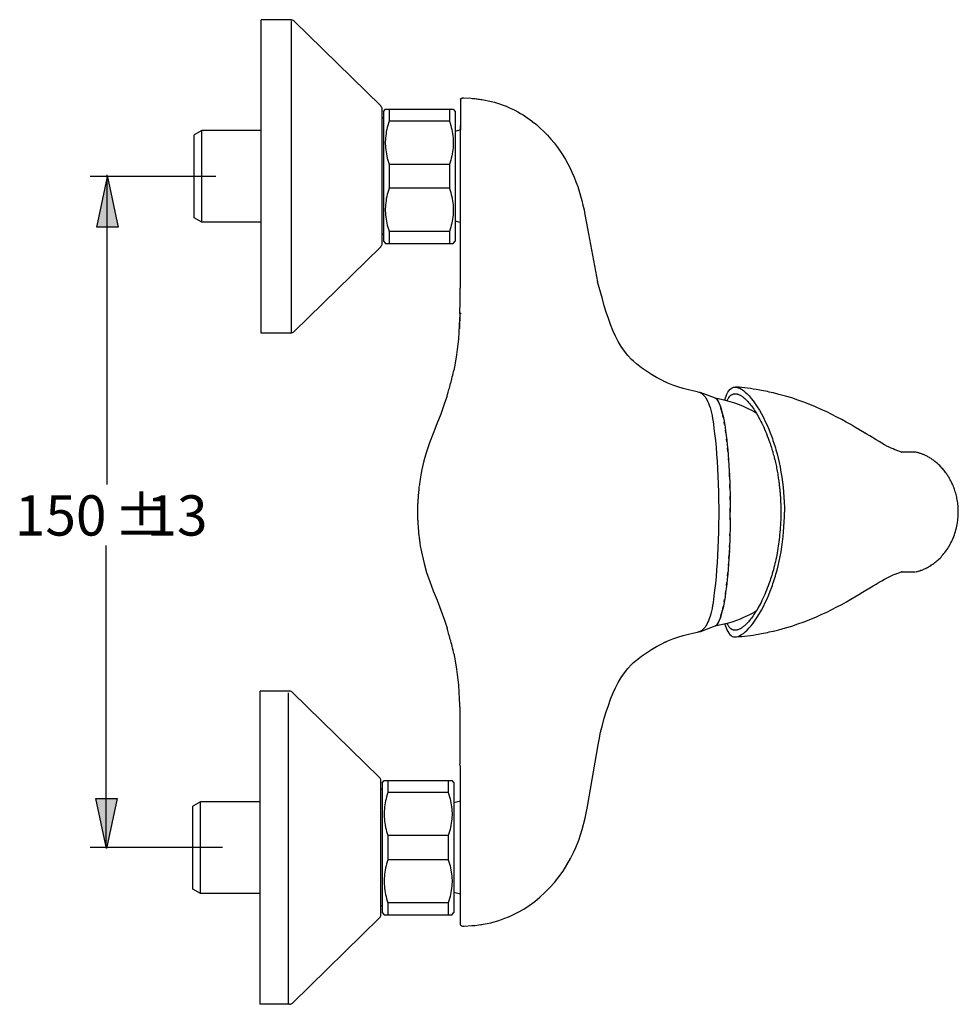
# Model space of a CAD drawing. Extents: x 52 to 171, y 51 to 242.
# Drawn here: x 66 to 171, y 51 to 161 of the extents above; entities that cross this region are included whole.
import ezdxf

# ---------------------------------------------------------------- set-up
doc = ezdxf.new("R2010")
doc.units = 0
doc.header["$MEASUREMENT"] = 0
doc.layers.add('LAYER_1', color=7, linetype='CONTINUOUS')

# ---------------------------------------------------------------- blocks, each defined once
blk = doc.blocks.new('BLOCK_15')
at = {"layer": 'LAYER_1', "color": 250, "char_height": 4.5299, "attachment_point": 7}
for s, insert in [('\\fArial|b0|i0|c0|p34;\\W1;±', (76.5, 103.53)), ('\\fArial|b0|i0|c0|p34;\\W1;150', (65.39, 103.53)), ('\\fArial|b0|i0|c0|p34;\\W1;13', (80.16, 103.53))]:
    blk.add_mtext(s, dxfattribs=dict(at, insert=insert))
blk = doc.blocks.new('BLOCK_14')
at = {"layer": 'LAYER_1'}
blk.add_blockref('BLOCK_15', (0, 0), dxfattribs=at)
blk = doc.blocks.new('BLOCK_13')
at = {"layer": 'LAYER_1'}
blk.add_blockref('BLOCK_14', (0, 0), dxfattribs=at)

msp = doc.modelspace()

# ---------------------------------------------------------------- hatches: boundary and pattern name
at = {"layer": 'LAYER_1'}
h = msp.add_hatch(color=250, dxfattribs=at)
h.dxf.hatch_style = 2
h.paths.add_polyline_path([(75.79, 143.83), (77, 138.2), (74.59, 138.2)])
h = msp.add_hatch(color=250, dxfattribs=at)
h.dxf.hatch_style = 2
h.paths.add_polyline_path([(75.68, 68.37), (74.47, 73.99), (76.88, 73.99)])

# ---------------------------------------------------------------- linework, layer by layer
at = {"layer": 'LAYER_1', "color": 250}
for points in [[(93.05, 126.29), (93.05, 161.49)], [(96.37, 161.49), (93.05, 161.49)], [(96.45, 126.4), (96.45, 161.35)], [(106.48, 151.8), (96.72, 161.35)], [(115.42, 152.56), (115.45, 152.59), (115.49, 152.63), (115.53, 152.65), (115.58, 152.68), (115.62, 152.69)], [(115.62, 152.69), (115.66, 152.71)], [(115.66, 152.71), (115.71, 152.72)], [(115.71, 152.72), (115.74, 152.72)], [(115.74, 152.72), (115.76, 152.72)], [(115.76, 152.72), (115.79, 152.72)], [(115.79, 152.72), (115.82, 152.72)], [(115.82, 152.72), (116.63, 152.66)], [(116.63, 152.66), (116.77, 152.65), (116.91, 152.64), (117.05, 152.62), (117.18, 152.61), (117.32, 152.59), (117.45, 152.58), (117.58, 152.56), (117.71, 152.54), (117.84, 152.52)], [(115.42, 152.56), (115.42, 149.12)], [(117.84, 152.52), (118.2, 152.45), (118.55, 152.38), (118.9, 152.3), (119.24, 152.21), (119.58, 152.11), (119.91, 152), (120.24, 151.88), (120.55, 151.76), (120.87, 151.63)], [(120.87, 151.63), (121.21, 151.47), (121.54, 151.31), (121.86, 151.14), (122.16, 150.97), (122.45, 150.79), (122.73, 150.61), (123, 150.43), (123.26, 150.25), (123.51, 150.06)], [(106.63, 136.35), (106.63, 151.44)], [(106.78, 151.19), (107, 151.45)], [(106.78, 151.18), (106.78, 136.6)], [(106.99, 151.44), (114.61, 151.44)], [(107.41, 151.44), (107.41, 150.09)], [(114.19, 151.44), (114.19, 150.09)], [(114.6, 151.45), (114.82, 151.19)], [(114.82, 151.18), (114.82, 136.6)], [(106.78, 150.43), (106.63, 150.43)], [(107.41, 150.09), (107.33, 149.85), (107.27, 149.62), (107.2, 149.38), (107.15, 149.15), (107.1, 148.92), (107.07, 148.69), (107.04, 148.46), (107.01, 148.23), (107, 148.01), (106.99, 147.78), (106.99, 147.55), (107, 147.32), (107.01, 147.1), (107.04, 146.87), (107.07, 146.64), (107.11, 146.41), (107.15, 146.18), (107.2, 145.95), (107.27, 145.71), (107.33, 145.48), (107.41, 145.24)], [(114.19, 150.09), (107.41, 150.09)], [(114.19, 150.09), (114.27, 149.85), (114.34, 149.62), (114.4, 149.38), (114.45, 149.15), (114.5, 148.92), (114.53, 148.69), (114.57, 148.46), (114.59, 148.23), (114.6, 148.01), (114.61, 147.78), (114.61, 147.55), (114.6, 147.32), (114.59, 147.1), (114.57, 146.87), (114.53, 146.64), (114.5, 146.41), (114.45, 146.18), (114.4, 145.95), (114.34, 145.71), (114.27, 145.48), (114.19, 145.24)], [(115.42, 131.32), (115.42, 149.61)], [(123.49, 150.07), (123.95, 149.7), (124.38, 149.32), (124.8, 148.92), (125.21, 148.51), (125.59, 148.08), (125.96, 147.64), (126.3, 147.19), (126.63, 146.73), (126.94, 146.26), (127.23, 145.78), (127.5, 145.29), (127.75, 144.8), (127.98, 144.29), (128.2, 143.79), (128.4, 143.28), (128.59, 142.76), (128.76, 142.24), (128.91, 141.72), (129.06, 141.19), (129.18, 140.66), (129.3, 140.13), (129.41, 139.6)], [(86.38, 149.05), (85.51, 148.55)], [(85.51, 139.24), (85.51, 148.55)], [(86.38, 138.74), (86.38, 149.05)], [(93.05, 149.05), (86.38, 149.05)], [(115.42, 149.12), (114.82, 148.93)], [(114.19, 145.24), (107.41, 145.24)], [(107.41, 145.24), (107.41, 142.55)], [(114.19, 145.24), (114.19, 142.55)], [(82.36, 143.89), (73.84, 143.89)], [(87.97, 143.89), (73.97, 143.89)], [(74.84, 143.89)], [(75.77, 109.27), (75.77, 144.05)], [(107.41, 142.55), (107.33, 142.31), (107.27, 142.07), (107.2, 141.84), (107.15, 141.61), (107.1, 141.38), (107.07, 141.15), (107.04, 140.92), (107.01, 140.69), (107, 140.46), (106.99, 140.24), (106.99, 140.01), (107, 139.78), (107.01, 139.55), (107.04, 139.32), (107.07, 139.1), (107.11, 138.87), (107.15, 138.64), (107.2, 138.4), (107.27, 138.17), (107.33, 137.94), (107.41, 137.7)], [(114.19, 142.55), (107.41, 142.55)], [(114.19, 142.55), (114.27, 142.31), (114.34, 142.07), (114.4, 141.84), (114.45, 141.61), (114.5, 141.38), (114.53, 141.15), (114.57, 140.92), (114.59, 140.69), (114.6, 140.46), (114.61, 140.24), (114.61, 140.01), (114.6, 139.78), (114.59, 139.55), (114.57, 139.32), (114.53, 139.1), (114.5, 138.87), (114.45, 138.64), (114.4, 138.4), (114.34, 138.17), (114.27, 137.94), (114.19, 137.7)], [(129.41, 139.6), (129.68, 138.02), (130.8, 132.03)], [(86.38, 138.74), (85.51, 139.24)], [(93.05, 138.74), (86.38, 138.74)], [(115.41, 138.69), (114.82, 138.86)], [(106.78, 137.36), (106.63, 137.36)], [(114.19, 137.7), (107.41, 137.7)], [(107.41, 137.7), (107.41, 136.35)], [(114.19, 137.7), (114.19, 136.35)], [(106.78, 136.6), (107, 136.34)], [(106.99, 136.35), (114.61, 136.35)], [(114.6, 136.34), (114.82, 136.6)], [(106.48, 135.99), (96.72, 126.44)], [(134.65, 123.32), (134.23, 123.77), (133.84, 124.25), (133.47, 124.78), (133.13, 125.34), (132.83, 125.94), (132.55, 126.57), (132.29, 127.23), (132.04, 127.91), (131.8, 128.62), (131.57, 129.36), (131.36, 130.13), (130.8, 132.03)], [(115.36, 128.48), (115.36, 128.55), (115.39, 129.72), (115.4, 130.92)], [(115.4, 130.92), (115.39, 131.32)], [(115.39, 131.32), (115.42, 131.32)], [(115.34, 128.39), (115.32, 127.82), (115.3, 127.16), (115.26, 126.42), (115.2, 125.6), (115.11, 124.74), (115, 123.84), (114.84, 122.91), (114.67, 122.07)], [(115.34, 128.48), (115.32, 126.75)], [(115.5, 128.46), (115.36, 128.59)], [(96.37, 126.29), (93.05, 126.29)], [(134.87, 123.11), (134.65, 123.32)], [(138.37, 120.82), (138.04, 120.98), (137.45, 121.29), (136.87, 121.62), (136.3, 121.99), (135.74, 122.39), (135.19, 122.82), (134.87, 123.11)], [(114.04, 119.65), (114.09, 119.8), (114.13, 119.95), (114.18, 120.11), (114.22, 120.27), (114.27, 120.44), (114.32, 120.61), (114.37, 120.79), (114.41, 120.97), (114.46, 121.16), (114.51, 121.35), (114.56, 121.55), (114.6, 121.76), (114.65, 121.97), (114.67, 122.07)], [(138.42, 120.8), (138.37, 120.82)], [(140.44, 120.06), (139.85, 120.24), (139.27, 120.44), (138.71, 120.67), (138.42, 120.8)], [(113.96, 119.37), (114.04, 119.65)], [(141.05, 119.9), (140.44, 120.06)], [(142.06, 119.7), (141.66, 119.77), (141.05, 119.9)], [(142.06, 119.7), (142.21, 119.66)], [(142.21, 119.66), (142.25, 119.64)], [(142.25, 119.64), (142.29, 119.63)], [(142.29, 119.63), (144.03, 118.99)], [(142.29, 119.63), (142.38, 119.58)], [(142.38, 119.58), (142.52, 119.49)], [(142.52, 119.49), (142.57, 119.45)], [(145.35, 119.41), (145.45, 119.63), (145.56, 119.81), (145.68, 119.95), (145.81, 120.07), (145.95, 120.15), (146.1, 120.2), (146.27, 120.22), (146.32, 120.21)], [(146.32, 120.21), (146.43, 120.2), (146.61, 120.15), (146.8, 120.08), (147, 119.97), (147.2, 119.83), (147.41, 119.65), (147.63, 119.45), (147.85, 119.22), (148.07, 118.95), (148.3, 118.66), (148.53, 118.35), (148.76, 117.99), (148.99, 117.62), (149.22, 117.22), (149.44, 116.8), (149.65, 116.36), (149.85, 115.93), (150.04, 115.5), (150.22, 115.06), (150.38, 114.63)], [(148.85, 119.91), (148.64, 119.95), (148.31, 120), (147.98, 120.05), (147.66, 120.09), (147.34, 120.13), (147.04, 120.16), (146.73, 120.19), (146.43, 120.21), (146.32, 120.21)], [(150.58, 119.56), (150.51, 119.57), (150.32, 119.62), (150.11, 119.66), (149.9, 119.71), (149.68, 119.75), (149.45, 119.8), (149.22, 119.84), (148.85, 119.91)], [(160.16, 115.46), (159.72, 115.73), (159.25, 116), (158.75, 116.28), (158.24, 116.56), (157.7, 116.85), (157.13, 117.14), (156.55, 117.43), (155.94, 117.71), (155.31, 117.98), (154.67, 118.25), (154, 118.51), (153.31, 118.76), (152.62, 118.99), (151.91, 119.21), (151.19, 119.4), (150.58, 119.56)], [(113.92, 119.24), (113.61, 118.31), (113.21, 117.17), (112.79, 116.07), (112.36, 115.01), (111.96, 113.97), (111.62, 112.95), (111.33, 111.94), (111.1, 110.96), (110.98, 110.32)], [(113.92, 119.24), (113.96, 119.37)], [(142.57, 119.45), (142.67, 119.35), (142.78, 119.24), (142.89, 119.12), (142.99, 118.97), (143.09, 118.81), (143.18, 118.62), (143.28, 118.41), (143.37, 118.17), (143.46, 117.91)], [(144.01, 119), (144.57, 118.89), (145.14, 118.76), (145.69, 118.61), (146.21, 118.44), (146.72, 118.26), (147.19, 118.06), (147.62, 117.86), (148.03, 117.66), (148.44, 117.43), (148.63, 117.31)], [(144.03, 118.99), (144.13, 118.93), (144.22, 118.85), (144.31, 118.72), (144.41, 118.57), (144.49, 118.38), (144.58, 118.15), (144.67, 117.9), (144.75, 117.61), (144.83, 117.29)], [(144.25, 118.81), (144.19, 118.88), (144.13, 118.93), (144.07, 118.97), (144.04, 118.98)], [(144.83, 117.29), (144.78, 117.5), (144.72, 117.71), (144.67, 117.9), (144.61, 118.07), (144.55, 118.23), (144.49, 118.38), (144.43, 118.51), (144.38, 118.62), (144.31, 118.72), (144.25, 118.81)], [(145.12, 118.77), (145.12, 118.77), (145.2, 119), (145.27, 119.21), (145.35, 119.41)], [(145.38, 118.7), (145.4, 118.74), (145.43, 118.8), (145.46, 118.86), (145.49, 118.92), (145.52, 118.97), (145.55, 119.02), (145.58, 119.07), (145.62, 119.11), (145.65, 119.16), (145.69, 119.2), (145.72, 119.23), (145.76, 119.27), (145.8, 119.3), (145.84, 119.33), (145.88, 119.35), (145.92, 119.38), (145.96, 119.4), (146.01, 119.42), (146.05, 119.43), (146.09, 119.44), (146.14, 119.45), (146.19, 119.46), (146.23, 119.46), (146.28, 119.46), (146.33, 119.46), (146.38, 119.46), (146.41, 119.45)], [(146.41, 119.45), (146.44, 119.45)], [(146.44, 119.45), (146.49, 119.44), (146.55, 119.43), (146.6, 119.41), (146.66, 119.39), (146.72, 119.36), (146.78, 119.33), (146.85, 119.3), (146.91, 119.26), (146.98, 119.22)], [(146.98, 119.22), (147.05, 119.17), (147.12, 119.12), (147.19, 119.07), (147.26, 119.01), (147.33, 118.95), (147.41, 118.88), (147.48, 118.81), (147.55, 118.74), (147.63, 118.66), (147.7, 118.59), (147.77, 118.5), (147.85, 118.41), (147.93, 118.32), (148.01, 118.21), (148.1, 118.1), (148.19, 117.98), (148.28, 117.85), (148.37, 117.72), (148.46, 117.58), (148.56, 117.43), (148.66, 117.27), (148.75, 117.11), (148.85, 116.93), (148.95, 116.75), (149.06, 116.56), (149.16, 116.36), (149.27, 116.15), (149.37, 115.93), (149.48, 115.7), (149.58, 115.47), (149.68, 115.23), (149.78, 114.99), (149.88, 114.74), (149.97, 114.49), (150.07, 114.24)], [(143.46, 117.91), (143.54, 117.63), (143.61, 117.33), (143.68, 117.02), (143.74, 116.69), (143.79, 116.35), (143.84, 116), (143.89, 115.64), (143.93, 115.28)], [(144.83, 117.29), (144.91, 116.94), (144.99, 116.56)], [(144.94, 116.81), (144.89, 117.06)], [(144.99, 116.56), (145.07, 116.15), (145.14, 115.71)], [(145.09, 116), (145.04, 116.29)], [(143.93, 115.28), (144.06, 114.2), (144.13, 113.46), (144.19, 112.69), (144.25, 111.88), (144.3, 111.05), (144.34, 110.2), (144.38, 109.32), (144.4, 108.44), (144.42, 107.54), (144.43, 106.64), (144.43, 105.73), (144.42, 104.82), (144.4, 103.93), (144.38, 103.04), (144.34, 102.17), (144.3, 101.31), (144.25, 100.48), (144.19, 99.68), (144.13, 98.9), (144.06, 98.16)], [(145.14, 115.71), (145.2, 115.25), (145.27, 114.76)], [(145.23, 115.09), (145.18, 115.41)], [(162.1, 114.29), (161.38, 114.73), (160.99, 114.96), (160.16, 115.46)], [(145.27, 114.76), (145.33, 114.25), (145.39, 113.72)], [(145.35, 114.08), (145.31, 114.42)], [(150.07, 114.24), (150.1, 114.15)], [(150.1, 114.15), (150.13, 114.05)], [(150.13, 114.05), (150.17, 113.95)], [(150.17, 113.95), (150.2, 113.87)], [(150.38, 114.63), (150.45, 114.43), (150.52, 114.22), (150.59, 114.01), (150.66, 113.81), (150.73, 113.6), (150.79, 113.39), (150.85, 113.17), (150.92, 112.95), (150.98, 112.73)], [(164.24, 113.16), (164.21, 113.18), (164.02, 113.26), (163.8, 113.35), (163.57, 113.46), (163.32, 113.59), (163.05, 113.74), (162.75, 113.91), (162.44, 114.09), (162.1, 114.29)], [(145.39, 113.72), (145.44, 113.17), (145.49, 112.59)], [(145.46, 112.98), (145.42, 113.35)], [(150.2, 113.87), (150.24, 113.74)], [(150.24, 113.74), (150.28, 113.63)], [(150.28, 113.63), (150.31, 113.51)], [(150.31, 113.51), (150.34, 113.43)], [(150.34, 113.43), (150.38, 113.29)], [(150.38, 113.29), (150.41, 113.2)], [(150.41, 113.2), (150.46, 113.04)], [(150.46, 113.04), (150.49, 112.94)], [(150.49, 112.94), (150.52, 112.83)], [(164.97, 112.9), (164.24, 113.16)], [(164.93, 112.92), (164.92, 112.92)], [(164.93, 112.92), (164.94, 112.92)], [(164.96, 112.92), (164.94, 112.92)], [(165.02, 112.92), (164.96, 112.92)], [(166.31, 112.92), (166.2, 112.91), (166.06, 112.9), (165.92, 112.9), (165.78, 112.9), (165.63, 112.9), (165.49, 112.9), (165.33, 112.9), (165.17, 112.91), (165.02, 112.92)], [(166.3, 112.92), (166.31, 112.92)], [(166.43, 112.92), (166.31, 112.92)], [(166.49, 112.91), (166.43, 112.92)], [(166.54, 112.9), (166.49, 112.91)], [(166.55, 112.9), (166.54, 112.9)], [(166.69, 112.87), (166.55, 112.9)], [(171.33, 106.18), (171.33, 106.23), (171.33, 106.39), (171.32, 106.56), (171.31, 106.73), (171.3, 106.89), (171.28, 107.05), (171.26, 107.21), (171.24, 107.37), (171.21, 107.53), (171.18, 107.69), (171.15, 107.84), (171.12, 107.99), (171.08, 108.15), (171.04, 108.3), (170.99, 108.44), (170.95, 108.59), (170.9, 108.73), (170.85, 108.87), (170.79, 109.01), (170.74, 109.15), (170.68, 109.29), (170.62, 109.42), (170.55, 109.55), (170.49, 109.68), (170.42, 109.8), (170.36, 109.93), (170.29, 110.05), (170.21, 110.17), (170.14, 110.28), (170.06, 110.4), (169.99, 110.51), (169.91, 110.62), (169.83, 110.72), (169.75, 110.83), (169.67, 110.93), (169.58, 111.03), (169.5, 111.12), (169.42, 111.22), (169.33, 111.31), (169.24, 111.4), (169.16, 111.48), (169.07, 111.56), (168.98, 111.64), (168.89, 111.72), (168.8, 111.79), (168.71, 111.87), (168.62, 111.93), (168.53, 112), (168.44, 112.06), (168.35, 112.13), (168.27, 112.18), (168.18, 112.24), (168.09, 112.29), (168, 112.34), (167.91, 112.39), (167.83, 112.44), (167.74, 112.48), (167.66, 112.52), (167.58, 112.56), (167.5, 112.6), (167.42, 112.63), (167.34, 112.66), (167.26, 112.69), (167.18, 112.72), (167.11, 112.75), (167.04, 112.77), (166.97, 112.79), (166.89, 112.81), (166.83, 112.83), (166.76, 112.85), (166.69, 112.87)], [(145.49, 112.59), (145.53, 112), (145.57, 111.4)], [(145.55, 111.8), (145.52, 112.2)], [(150.52, 112.83), (150.56, 112.67)], [(150.56, 112.67), (150.61, 112.53)], [(150.61, 112.53), (150.64, 112.39)], [(150.64, 112.39), (150.67, 112.27)], [(150.67, 112.27), (150.69, 112.2)], [(150.69, 112.2), (150.71, 112.13)], [(150.71, 112.13), (150.72, 112.07)], [(150.72, 112.07), (150.76, 111.92), (150.8, 111.76), (150.83, 111.6), (150.86, 111.44), (150.9, 111.28), (150.93, 111.11), (150.96, 110.95), (150.99, 110.78), (151.02, 110.62), (151.05, 110.46), (151.08, 110.3), (151.1, 110.14), (151.12, 109.99), (151.15, 109.84), (151.17, 109.69), (151.19, 109.55), (151.2, 109.41), (151.22, 109.27), (151.23, 109.13), (151.25, 109), (151.26, 108.87), (151.28, 108.74)], [(150.98, 112.73), (151.1, 112.24), (151.22, 111.73), (151.32, 111.21), (151.42, 110.67), (151.51, 110.11), (151.59, 109.55), (151.65, 108.98), (151.71, 108.42), (151.75, 107.85), (151.78, 107.29), (151.8, 106.74), (151.8, 106.18)], [(145.57, 111.4), (145.61, 110.78)], [(145.6, 110.98), (145.64, 110.14)], [(110.85, 109.52), (110.83, 109.4)], [(110.86, 109.64), (110.85, 109.52)], [(110.89, 109.79), (110.86, 109.64)], [(110.91, 109.92), (110.89, 109.79)], [(110.93, 110.04), (110.91, 109.92)], [(110.95, 110.17), (110.93, 110.04)], [(110.98, 110.32), (110.95, 110.17)], [(145.64, 110.14), (145.62, 110.57)], [(145.64, 110.14), (145.67, 109.5)], [(145.66, 109.72), (145.69, 108.85)], [(110.72, 108.44), (110.7, 108.24)], [(110.74, 108.62), (110.72, 108.44)], [(110.75, 108.79), (110.74, 108.62)], [(110.77, 108.96), (110.75, 108.79)], [(110.79, 109.11), (110.77, 108.96)], [(110.81, 109.26), (110.79, 109.11)], [(110.83, 109.4), (110.81, 109.26)], [(145.69, 108.85), (145.67, 109.28)], [(145.69, 108.85), (145.71, 108.19)], [(151.28, 108.74), (151.3, 108.5), (151.31, 108.38)], [(110.7, 108.24), (110.69, 108.14), (110.68, 108.03), (110.67, 107.92), (110.67, 107.81), (110.66, 107.69), (110.65, 107.57), (110.64, 107.45), (110.64, 107.32), (110.63, 107.19), (110.62, 107.06), (110.62, 106.92), (110.62, 106.79), (110.61, 106.64), (110.61, 106.5), (110.61, 106.35), (110.61, 106.18)], [(145.7, 108.41), (145.72, 107.52)], [(145.72, 107.52), (145.71, 107.97)], [(145.72, 107.52), (145.72, 106.85)], [(151.31, 108.38), (151.33, 108.16), (151.33, 108.05)], [(151.33, 108.05), (151.35, 107.84)], [(151.35, 107.84), (151.36, 107.64)], [(151.36, 107.64), (151.37, 107.44)], [(151.37, 107.44), (151.38, 107.25)], [(145.72, 107.08), (145.73, 106.18)], [(145.73, 105.77), (145.73, 106.63)], [(151.38, 107.25), (151.39, 107.07)], [(151.39, 107.07), (151.39, 106.89)], [(151.39, 106.89), (151.4, 106.7)], [(151.4, 106.7), (151.4, 106.53)], [(151.4, 106.53), (151.4, 106.35)], [(151.4, 106.35), (151.4, 106.18)], [(110.61, 106.18), (110.61, 106.06), (110.61, 105.93), (110.61, 105.81), (110.61, 105.69), (110.62, 105.57), (110.62, 105.45), (110.62, 105.33), (110.63, 105.22), (110.63, 105.11), (110.64, 105), (110.64, 104.89), (110.65, 104.78), (110.66, 104.58)], [(145.72, 105.29), (145.73, 106.18)], [(145.72, 105.51), (145.72, 104.84)], [(151.4, 106.18), (151.4, 105.89), (151.39, 105.59), (151.39, 105.3), (151.37, 105.02), (151.36, 104.73), (151.34, 104.45), (151.32, 104.18), (151.3, 103.9), (151.27, 103.63), (151.25, 103.37), (151.22, 103.1), (151.19, 102.84), (151.15, 102.59), (151.11, 102.33), (151.07, 102.08), (151.03, 101.83), (150.99, 101.58), (150.94, 101.34), (150.9, 101.1), (150.85, 100.86), (150.79, 100.62), (150.74, 100.39), (150.69, 100.16), (150.63, 99.93)], [(151.52, 102.28), (151.59, 102.84), (151.66, 103.41), (151.71, 103.97), (151.75, 104.53), (151.78, 105.08), (151.8, 105.63), (151.8, 106.18)], [(166.67, 99.49), (166.75, 99.51), (166.84, 99.53), (166.94, 99.56), (167.04, 99.59), (167.14, 99.63), (167.24, 99.66), (167.34, 99.7), (167.44, 99.75), (167.55, 99.79), (167.66, 99.84), (167.77, 99.9), (167.88, 99.95), (168, 100.02), (168.11, 100.08), (168.23, 100.15), (168.34, 100.23), (168.46, 100.31), (168.58, 100.4), (168.7, 100.49), (168.81, 100.58), (168.93, 100.68), (169.05, 100.78), (169.16, 100.89), (169.28, 101), (169.39, 101.12), (169.5, 101.24), (169.61, 101.37), (169.72, 101.5), (169.83, 101.64), (169.93, 101.78), (170.04, 101.92), (170.14, 102.07), (170.23, 102.23), (170.33, 102.39), (170.42, 102.55), (170.51, 102.72), (170.59, 102.89), (170.67, 103.06), (170.75, 103.24), (170.82, 103.42), (170.89, 103.61), (170.95, 103.8), (171.01, 103.99), (171.07, 104.19), (171.12, 104.39), (171.16, 104.59), (171.2, 104.79), (171.24, 105), (171.27, 105.21), (171.29, 105.42), (171.31, 105.64), (171.32, 105.86), (171.33, 106.07), (171.33, 106.18)], [(110.66, 104.58), (110.67, 104.48), (110.69, 104.28)], [(110.69, 104.28), (110.7, 104.11)], [(110.7, 104.11), (110.72, 103.94)], [(145.71, 104.4), (145.69, 103.52)], [(145.72, 104.84), (145.71, 104.18)], [(110.72, 103.94), (110.73, 103.78)], [(110.73, 103.78), (110.75, 103.64)], [(110.75, 103.64), (110.76, 103.49)], [(110.76, 103.49), (110.78, 103.35)], [(110.78, 103.35), (110.8, 103.22)], [(110.8, 103.22), (110.81, 103.09)], [(110.81, 103.09), (110.83, 102.96)], [(110.83, 102.96), (110.85, 102.84)], [(145.67, 103.08), (145.64, 102.22)], [(145.69, 103.52), (145.67, 102.86)], [(145.69, 103.52), (145.7, 103.96)], [(75.66, 68.61), (75.66, 102.42)], [(110.85, 102.84), (110.86, 102.74)], [(110.86, 102.74), (110.88, 102.6)], [(110.88, 102.6), (110.9, 102.47)], [(110.9, 102.47), (110.92, 102.37)], [(110.92, 102.37), (110.95, 102.21)], [(110.95, 102.21), (110.98, 102.05)], [(110.98, 102.05), (111.11, 101.38), (111.34, 100.4), (111.63, 99.39), (111.97, 98.37), (112.37, 97.33), (112.8, 96.27), (113.22, 95.17), (113.62, 94.02), (113.92, 93.12)], [(145.62, 101.8), (145.57, 100.97)], [(145.64, 102.22), (145.61, 101.59)], [(145.64, 102.22), (145.66, 102.65)], [(150.98, 99.63), (151.1, 100.13), (151.22, 100.64), (151.33, 101.17), (151.43, 101.72), (151.52, 102.28)], [(145.57, 100.97), (145.53, 100.36), (145.49, 99.77)], [(145.57, 100.97), (145.6, 101.38)], [(145.49, 99.77), (145.44, 99.2), (145.39, 98.64)], [(145.52, 100.16), (145.55, 100.56)], [(150.63, 99.93), (150.57, 99.7), (150.5, 99.48), (150.44, 99.26), (150.38, 99.06), (150.32, 98.86), (150.25, 98.66), (150.19, 98.48), (150.13, 98.3), (150.07, 98.12)], [(150.38, 97.73), (150.45, 97.94), (150.52, 98.14), (150.59, 98.35), (150.66, 98.56), (150.73, 98.77), (150.79, 98.98), (150.85, 99.19), (150.92, 99.41), (150.98, 99.63)], [(145.39, 98.64), (145.33, 98.11), (145.27, 97.6)], [(145.42, 99.01), (145.46, 99.39)], [(161.76, 97.87), (162.11, 98.08), (162.44, 98.28), (162.76, 98.46), (163.05, 98.63), (163.33, 98.77), (163.58, 98.9), (163.81, 99.01), (164.02, 99.11), (164.21, 99.19), (164.24, 99.2)], [(164.24, 99.2), (164.97, 99.46)], [(164.94, 99.45), (164.92, 99.45)], [(164.96, 99.44), (164.94, 99.45)], [(165.02, 99.45), (164.96, 99.44)], [(165.02, 99.45), (165.17, 99.45), (165.33, 99.46), (165.49, 99.46), (165.63, 99.47), (165.78, 99.47), (165.92, 99.46), (166.06, 99.46), (166.19, 99.45), (166.3, 99.45)], [(166.29, 99.45), (166.35, 99.44)], [(166.3, 99.45), (166.29, 99.45)], [(166.35, 99.44), (166.4, 99.45)], [(166.4, 99.45), (166.46, 99.45)], [(166.53, 99.46), (166.6, 99.47)], [(166.6, 99.47), (166.67, 99.49)], [(144.06, 98.16), (143.93, 97.09), (143.89, 96.72), (143.84, 96.37), (143.79, 96.02), (143.74, 95.67), (143.68, 95.34), (143.61, 95.03), (143.54, 94.74), (143.46, 94.46)], [(145.27, 97.6), (145.2, 97.12), (145.14, 96.65)], [(145.31, 97.94), (145.35, 98.29)], [(146.32, 92.15), (146.44, 92.16), (146.62, 92.21), (146.8, 92.29), (147, 92.4), (147.2, 92.54), (147.41, 92.71), (147.63, 92.92), (147.85, 93.15), (148.08, 93.41), (148.3, 93.7), (148.53, 94.02), (148.76, 94.38), (148.99, 94.76), (149.22, 95.15), (149.44, 95.57), (149.65, 96), (149.85, 96.44), (150.04, 96.87), (150.22, 97.3), (150.38, 97.73)], [(150.07, 98.12), (149.98, 97.88), (149.88, 97.63), (149.79, 97.39), (149.69, 97.15), (149.59, 96.91), (149.48, 96.68), (149.38, 96.46), (149.28, 96.24), (149.18, 96.03), (149.07, 95.83), (148.97, 95.64), (148.87, 95.45), (148.77, 95.28), (148.67, 95.11), (148.57, 94.95), (148.47, 94.8), (148.38, 94.65), (148.28, 94.51), (148.19, 94.38), (148.1, 94.26), (148.01, 94.15), (147.93, 94.04), (147.85, 93.95), (147.77, 93.86), (147.69, 93.77), (147.62, 93.7), (147.55, 93.62), (147.48, 93.55), (147.4, 93.48), (147.33, 93.41), (147.26, 93.35), (147.18, 93.29), (147.11, 93.24), (147.04, 93.19), (146.97, 93.14), (146.91, 93.1), (146.84, 93.06), (146.78, 93.03), (146.71, 93), (146.65, 92.97), (146.59, 92.95), (146.53, 92.94), (146.48, 92.92)], [(150.58, 92.81), (151.19, 92.96), (151.91, 93.16), (152.62, 93.37), (153.32, 93.61), (154.01, 93.85), (154.67, 94.11), (155.32, 94.38), (155.95, 94.66), (156.55, 94.94), (157.14, 95.23), (157.7, 95.52), (158.24, 95.8), (158.76, 96.09), (159.25, 96.37), (159.72, 96.64), (160.17, 96.91), (160.59, 97.16), (161.76, 97.87)], [(145.14, 96.65), (145.07, 96.22), (144.99, 95.81)], [(145.04, 96.08), (145.09, 96.36)], [(145.18, 96.96), (145.23, 97.27)], [(144.99, 95.81), (144.91, 95.43), (144.83, 95.08), (144.75, 94.76), (144.67, 94.47), (144.58, 94.21), (144.49, 93.99), (144.41, 93.8), (144.31, 93.64), (144.22, 93.52), (144.13, 93.43), (144.03, 93.38)], [(144.89, 95.31), (144.94, 95.55)], [(143.46, 94.46), (143.37, 94.19), (143.28, 93.96), (143.18, 93.75), (143.09, 93.56), (142.99, 93.39), (142.89, 93.25), (142.78, 93.12), (142.67, 93.01), (142.57, 92.92)], [(148.63, 95.05), (148.44, 94.93), (148.17, 94.78), (147.87, 94.63), (147.55, 94.47), (147.2, 94.31), (146.83, 94.15), (146.42, 93.99), (146, 93.85), (145.54, 93.71), (145.05, 93.58), (144.53, 93.46), (144.03, 93.37)], [(144.25, 93.55), (144.31, 93.64), (144.38, 93.74), (144.43, 93.86), (144.49, 93.99), (144.55, 94.13), (144.61, 94.29), (144.67, 94.47), (144.72, 94.66), (144.78, 94.86), (144.83, 95.08)], [(113.96, 93), (113.92, 93.12)], [(114.05, 92.7), (113.96, 93)], [(142.29, 92.73), (144.03, 93.38)], [(144.04, 93.38), (144.07, 93.39), (144.13, 93.43), (144.19, 93.48)], [(144.19, 93.48), (144.25, 93.55)], [(145.12, 93.6), (145.12, 93.59), (145.2, 93.36), (145.27, 93.15), (145.35, 92.95)], [(145.35, 92.95), (145.45, 92.74), (145.56, 92.56), (145.68, 92.41), (145.81, 92.3), (145.95, 92.21), (146.1, 92.17), (146.27, 92.15), (146.32, 92.15)], [(146.37, 92.9), (146.32, 92.9), (146.27, 92.9), (146.22, 92.9), (146.17, 92.91), (146.13, 92.91), (146.08, 92.92), (146.04, 92.94), (145.99, 92.95), (145.95, 92.97), (145.91, 92.99), (145.87, 93.02), (145.83, 93.04), (145.79, 93.07), (145.75, 93.1), (145.72, 93.14), (145.68, 93.17), (145.65, 93.21), (145.61, 93.26), (145.58, 93.3), (145.55, 93.35), (145.52, 93.4), (145.49, 93.45), (145.46, 93.5), (145.43, 93.56), (145.4, 93.62), (145.38, 93.66)], [(114.67, 90.29), (114.64, 90.44), (114.59, 90.67), (114.54, 90.89), (114.49, 91.1), (114.44, 91.3), (114.39, 91.5), (114.34, 91.69), (114.29, 91.87), (114.24, 92.05), (114.19, 92.22), (114.14, 92.39), (114.09, 92.55), (114.05, 92.7)], [(138.42, 91.56), (138.71, 91.69), (139.27, 91.92), (139.85, 92.13), (140.44, 92.31)], [(140.44, 92.31), (141.05, 92.46)], [(141.05, 92.46), (141.66, 92.6), (142.06, 92.67)], [(142.09, 92.67), (142.06, 92.67)], [(142.13, 92.68), (142.09, 92.67)], [(142.21, 92.7), (142.13, 92.68)], [(142.29, 92.74), (142.21, 92.7)], [(142.57, 92.92), (142.52, 92.88), (142.47, 92.84), (142.42, 92.81), (142.38, 92.78), (142.33, 92.76), (142.29, 92.74)], [(146.32, 92.15), (146.43, 92.16), (146.73, 92.18)], [(146.41, 92.91), (146.37, 92.9)], [(146.42, 92.91), (146.41, 92.91)], [(146.48, 92.92), (146.42, 92.91)], [(146.73, 92.18), (147.04, 92.2), (147.34, 92.23), (147.66, 92.27), (147.98, 92.31), (148.31, 92.36), (148.64, 92.42), (148.85, 92.45)], [(148.85, 92.45), (149.22, 92.52)], [(149.22, 92.52), (149.45, 92.56), (149.68, 92.61), (149.9, 92.65), (150.11, 92.7), (150.32, 92.75), (150.51, 92.79), (150.58, 92.81)], [(134.87, 89.26), (135.19, 89.54), (135.74, 89.98), (136.3, 90.37), (136.87, 90.74), (137.45, 91.08), (138.04, 91.38), (138.37, 91.54)], [(138.42, 91.56), (138.37, 91.54)], [(114.67, 90.29), (114.84, 89.46)], [(114.84, 89.46), (115, 88.52), (115.11, 87.63), (115.2, 86.76), (115.26, 85.94), (115.3, 85.2), (115.32, 84.55), (115.34, 83.97)], [(130.89, 80.04), (130.99, 80.59), (131.16, 81.43), (131.36, 82.23), (131.57, 83), (131.8, 83.74), (132.04, 84.45), (132.29, 85.14), (132.55, 85.8), (132.83, 86.43), (133.13, 87.03), (133.47, 87.59), (133.84, 88.11), (134.23, 88.59), (134.65, 89.04)], [(134.65, 89.04), (134.87, 89.26)], [(92.92, 50.87), (92.92, 86.07)], [(96.23, 86.07), (92.92, 86.07)], [(96.11, 50.9), (96.11, 85.85)], [(106.34, 76.37), (96.58, 85.92)], [(115.34, 84.31), (115.34, 83.55)], [(115.34, 83.55), (115.35, 77.84)], [(129.69, 73.1), (130.89, 80.04)], [(115.42, 77.61), (115.4, 77.65), (115.38, 77.68), (115.37, 77.72), (115.36, 77.76), (115.35, 77.8), (115.35, 77.84)], [(115.42, 59.81), (115.42, 77.61)], [(106.49, 60.93), (106.49, 76.01)], [(106.64, 75.76), (106.86, 76.02)], [(106.64, 75.76), (106.64, 61.18)], [(106.85, 76.01), (114.48, 76.01)], [(107.28, 76.01), (107.28, 74.66)], [(114.06, 76.01), (114.06, 74.66)], [(114.47, 76.02), (114.69, 75.76)], [(114.69, 75.76), (114.69, 61.18)], [(106.64, 75.01), (106.49, 75.01)], [(107.28, 74.66), (107.2, 74.43), (107.13, 74.19), (107.07, 73.96), (107.02, 73.73), (106.97, 73.5), (106.93, 73.27), (106.9, 73.04), (106.88, 72.81), (106.86, 72.58), (106.85, 72.35), (106.85, 72.13), (106.86, 71.9), (106.88, 71.67), (106.9, 71.44), (106.93, 71.21), (106.97, 70.98), (107.02, 70.75), (107.07, 70.52), (107.13, 70.29), (107.2, 70.05), (107.28, 69.82)], [(114.06, 74.66), (107.28, 74.66)], [(114.06, 74.66), (114.13, 74.43), (114.2, 74.19), (114.26, 73.96), (114.32, 73.73), (114.36, 73.5), (114.4, 73.27), (114.43, 73.04), (114.45, 72.81), (114.47, 72.58), (114.48, 72.35), (114.48, 72.13), (114.47, 71.9), (114.45, 71.67), (114.43, 71.44), (114.4, 71.21), (114.36, 70.98), (114.32, 70.75), (114.26, 70.52), (114.2, 70.29), (114.13, 70.05), (114.06, 69.82)], [(86.24, 73.62), (85.37, 73.12)], [(85.37, 63.82), (85.37, 73.12)], [(86.24, 63.32), (86.24, 73.62)], [(92.92, 73.62), (86.24, 73.62)], [(115.42, 73.7), (114.69, 73.5)], [(128.37, 68.47), (128.71, 69.33), (129.1, 70.52), (129.43, 71.78), (129.69, 73.1)], [(114.06, 69.82), (107.28, 69.82)], [(107.28, 69.82), (107.28, 67.12)], [(114.06, 69.82), (114.06, 67.12)], [(88.71, 68.47), (73.84, 68.47)], [(121.25, 60.88), (121.9, 61.21), (122.54, 61.57), (123.16, 61.98), (123.77, 62.42), (124.35, 62.91), (124.92, 63.42), (125.46, 63.98), (125.98, 64.57), (126.48, 65.19), (126.95, 65.84), (127.38, 66.53), (127.78, 67.24), (128.15, 67.99), (128.37, 68.47)], [(107.28, 67.12), (107.2, 66.89), (107.13, 66.65), (107.07, 66.42), (107.02, 66.19), (106.97, 65.95), (106.93, 65.72), (106.9, 65.5), (106.88, 65.27), (106.86, 65.04), (106.85, 64.81), (106.85, 64.58), (106.86, 64.36), (106.88, 64.13), (106.9, 63.9), (106.93, 63.67), (106.97, 63.44), (107.02, 63.21), (107.07, 62.98), (107.13, 62.75), (107.2, 62.51), (107.28, 62.27)], [(114.06, 67.12), (107.28, 67.12)], [(114.06, 67.12), (114.13, 66.89), (114.2, 66.65), (114.26, 66.42), (114.32, 66.19), (114.36, 65.95), (114.4, 65.72), (114.43, 65.5), (114.45, 65.27), (114.47, 65.04), (114.48, 64.81), (114.48, 64.58), (114.47, 64.36), (114.45, 64.13), (114.43, 63.9), (114.4, 63.67), (114.36, 63.44), (114.32, 63.21), (114.26, 62.98), (114.2, 62.75), (114.13, 62.51), (114.06, 62.27)], [(86.24, 63.32), (85.37, 63.82)], [(92.92, 63.32), (86.24, 63.32)], [(115.42, 63.24), (114.69, 63.44)], [(114.06, 62.27), (107.28, 62.27)], [(107.28, 62.27), (107.28, 60.93)], [(114.06, 62.27), (114.06, 60.93)], [(106.64, 61.93), (106.49, 61.93)], [(106.64, 61.18), (106.86, 60.92)], [(106.85, 60.93), (114.48, 60.93)], [(114.47, 60.92), (114.69, 61.18)], [(120.86, 60.71), (121.25, 60.88)], [(106.34, 60.57), (96.58, 51.01)], [(115.42, 59.8), (115.44, 59.78), (115.48, 59.75), (115.51, 59.72), (115.55, 59.7)], [(116.7, 59.71), (116.88, 59.72), (117.08, 59.74), (117.28, 59.76), (117.48, 59.79), (117.7, 59.82), (117.83, 59.84)], [(117.83, 59.84), (117.98, 59.87)], [(117.98, 59.87), (118.41, 59.95), (118.82, 60.04), (119.23, 60.15), (119.63, 60.26), (120.02, 60.39), (120.41, 60.53)], [(120.41, 60.53), (120.83, 60.7)], [(120.83, 60.7), (120.86, 60.71)], [(115.55, 59.7), (115.6, 59.68), (115.64, 59.66), (115.69, 59.65), (115.74, 59.64), (115.8, 59.64), (115.83, 59.64)], [(115.83, 59.64), (116.7, 59.71)], [(96.23, 50.87), (92.92, 50.87)]]:
    msp.add_lwpolyline(points, dxfattribs=at)
at = {"layer": 'LAYER_1', "color": 7}
for points in [[(75.79, 143.83), (77, 138.2), (74.59, 138.2), (75.79, 143.83)], [(75.68, 68.37), (74.47, 73.99), (76.88, 73.99), (75.68, 68.37)]]:
    msp.add_lwpolyline(points, dxfattribs=at)
at = {"layer": 'LAYER_1', "color": 250}
for points in [[(96.72, 161.35), (96.72, 161.35), (96.72, 161.35), (96.72, 161.35), (96.62, 161.44), (96.5, 161.49), (96.37, 161.49)], [(106.63, 151.44), (106.63, 151.44), (106.63, 151.44), (106.63, 151.44), (106.63, 151.57), (106.57, 151.7), (106.48, 151.8)], [(106.48, 135.99), (106.48, 135.99), (106.48, 135.99), (106.48, 135.99), (106.57, 136.09), (106.63, 136.22), (106.63, 136.35)], [(96.37, 126.29), (96.37, 126.29), (96.37, 126.29), (96.37, 126.29), (96.5, 126.29), (96.62, 126.35), (96.72, 126.44)], [(96.58, 85.92), (96.58, 85.92), (96.58, 85.92), (96.58, 85.92), (96.49, 86.02), (96.36, 86.07), (96.23, 86.07)], [(106.49, 76.01), (106.49, 76.01), (106.49, 76.01), (106.49, 76.01), (106.49, 76.15), (106.44, 76.28), (106.34, 76.37)], [(106.34, 60.57), (106.34, 60.57), (106.34, 60.57), (106.34, 60.57), (106.44, 60.66), (106.49, 60.79), (106.49, 60.93)], [(96.23, 50.87), (96.23, 50.87), (96.23, 50.87), (96.23, 50.87), (96.36, 50.87), (96.49, 50.92), (96.58, 51.01)]]:
    msp.add_open_spline(points, degree=3, knots=[0, 0, 0, 0, 1, 1, 1, 2, 2, 2, 2], dxfattribs=at)

# ---------------------------------------------------------------- block references
at = {"layer": 'LAYER_1'}
msp.add_blockref('BLOCK_13', (0, 0), dxfattribs=at)

doc.saveas('drawing.dxf')
